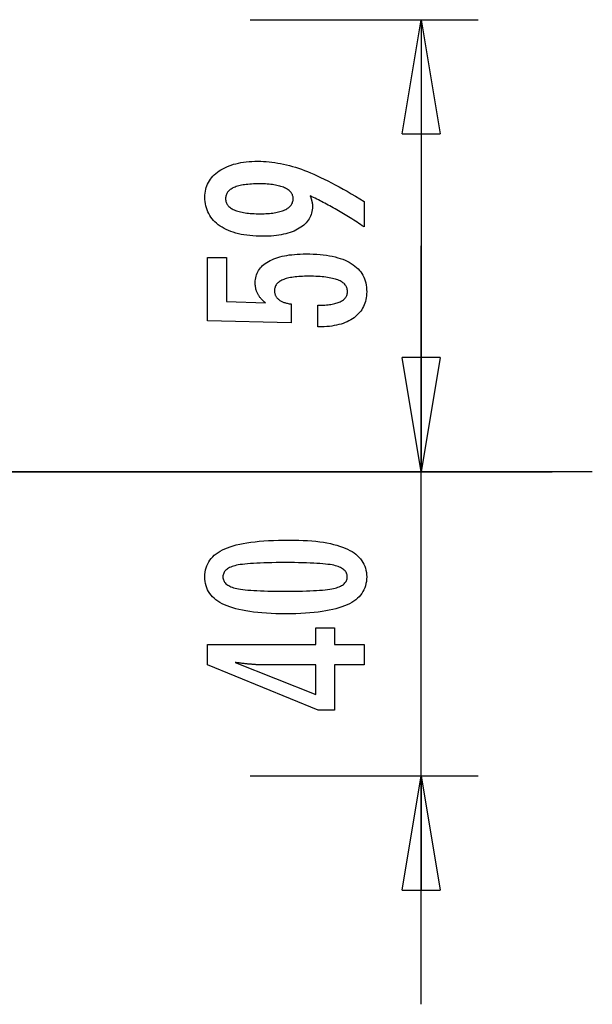
# Model space of a CAD drawing. Extents: x -18.8 to 18.8, y -6.5 to 6.5.
# Drawn here: x 11.3 to 18.8, y -6.5 to 6.5 of the extents above; entities that cross this region are included whole.
import ezdxf

# ---------------------------------------------------------------- set-up
doc = ezdxf.new("R2010")
doc.units = 0
doc.layers.get('0').update_dxf_attribs({"linetype": 'CONTINUOUS'})

msp = doc.modelspace()

# ---------------------------------------------------------------- linework, layer by layer
at = {"color": 0}
for points in [[(14.3329, 6.4655), (17.3315, 6.4655)], [(16.3319, 4.9662), (16.5818, 6.4655)], [(16.5818, 6.4655), (16.5818, 3.497)], [(16.5818, 6.4655), (16.8317, 4.9662)], [(16.5818, 6.4655), (16.5818, 4.9662)], [(16.3319, 4.9662), (16.8317, 4.9662)], [(15.1231, 4.1514), (15.1231, 4.1514), (15.1247, 4.1465), (15.1265, 4.1417), (15.1281, 4.1369), (15.1299, 4.1322), (15.1314, 4.1274), (15.133, 4.1229), (15.1345, 4.1184), (15.1361, 4.1139), (15.1373, 4.1094), (15.1387, 4.1049), (15.1399, 4.1004), (15.1413, 4.0961), (15.1423, 4.0916), (15.1435, 4.0874), (15.1445, 4.0832), (15.1457, 4.079), (15.1457, 4.079), (15.1464, 4.0747), (15.1473, 4.0705), (15.148, 4.0663), (15.1489, 4.0621), (15.1495, 4.0579), (15.1502, 4.0538), (15.1507, 4.0496), (15.1513, 4.0457), (15.1516, 4.0415), (15.152, 4.0376), (15.1523, 4.0334), (15.1527, 4.0295), (15.1527, 4.0253), (15.153, 4.0214), (15.153, 4.0175), (15.1532, 4.0136), (15.1532, 4.0136), (15.1524, 3.9908), (15.1503, 3.9689), (15.1468, 3.9474), (15.1422, 3.9267), (15.136, 3.9065), (15.1287, 3.887), (15.1198, 3.8681), (15.1098, 3.8498), (15.0981, 3.8321), (15.0854, 3.815), (15.0711, 3.7985), (15.0557, 3.7828), (15.0387, 3.7675), (15.0206, 3.753), (15.0009, 3.7389), (14.9801, 3.7257), (14.9801, 3.7257), (14.9579, 3.7129), (14.9346, 3.701), (14.9103, 3.6899), (14.8851, 3.6797), (14.8587, 3.6702), (14.8312, 3.6616), (14.8027, 3.6538), (14.7733, 3.647), (14.7426, 3.6408), (14.7109, 3.6355), (14.6782, 3.6309), (14.6444, 3.6273), (14.6095, 3.6244), (14.5735, 3.6224), (14.5365, 3.6212), (14.4985, 3.6209), (14.4985, 3.6209), (14.4541, 3.6213), (14.4111, 3.623), (14.3692, 3.6255), (14.3287, 3.6293), (14.2893, 3.6339), (14.2512, 3.6398), (14.2143, 3.6465), (14.1788, 3.6546), (14.1443, 3.6634), (14.1113, 3.6735), (14.0795, 3.6845), (14.0489, 3.6967), (14.0195, 3.7097), (13.9915, 3.724), (13.9647, 3.7393), (13.9392, 3.7558), (13.9392, 3.7558), (13.9149, 3.7731), (13.8923, 3.7913), (13.8711, 3.8103), (13.8517, 3.8302), (13.8336, 3.8508), (13.8173, 3.8724), (13.8024, 3.8948), (13.7893, 3.9182), (13.7774, 3.9422), (13.7673, 3.9672), (13.7587, 3.9929), (13.7517, 4.0197), (13.7461, 4.0472), (13.7423, 4.0756), (13.74, 4.1048), (13.7393, 4.135), (13.7393, 4.135), (13.7399, 4.1616), (13.7421, 4.1877), (13.7458, 4.2129), (13.751, 4.2376), (13.7575, 4.2613), (13.7655, 4.2846), (13.775, 4.3071), (13.7861, 4.329), (13.7984, 4.35), (13.8123, 4.3705), (13.8277, 4.3901), (13.8446, 4.4093), (13.8628, 4.4276), (13.8825, 4.4454), (13.9037, 4.4623), (13.9265, 4.4788), (13.9265, 4.4788), (13.9503, 4.4941), (13.9754, 4.5086), (14.0013, 4.522), (14.0286, 4.5345), (14.0566, 4.5459), (14.0859, 4.5564), (14.1162, 4.5659), (14.1477, 4.5744), (14.1799, 4.5818), (14.2134, 4.5883), (14.2479, 4.5937), (14.2836, 4.5983), (14.32, 4.6017), (14.3578, 4.6042), (14.3965, 4.6057), (14.4364, 4.6063), (14.4364, 4.6063), (14.4727, 4.6057), (14.5094, 4.6043), (14.5462, 4.602), (14.5834, 4.5988), (14.6207, 4.5945), (14.6583, 4.5893), (14.6961, 4.5832), (14.7343, 4.5763), (14.7725, 4.5682), (14.811, 4.5593), (14.8497, 4.5495), (14.8888, 4.5388), (14.9279, 4.527), (14.9673, 4.5143), (15.0069, 4.5007), (15.0469, 4.4863), (15.0469, 4.4863), (15.0872, 4.4705), (15.1289, 4.4536), (15.1716, 4.4353), (15.2157, 4.4158), (15.2606, 4.3948), (15.3068, 4.3726), (15.3541, 4.349), (15.4027, 4.3243), (15.4522, 4.298), (15.5029, 4.2706), (15.5547, 4.2418), (15.6078, 4.2118), (15.6618, 4.1803), (15.7171, 4.1477), (15.7734, 4.1136), (15.831, 4.0785), (15.831, 3.745), (15.831, 3.745), (15.8082, 3.7601), (15.7854, 3.7753), (15.7626, 3.7901), (15.7401, 3.805), (15.7174, 3.8195), (15.6949, 3.834), (15.6724, 3.8482), (15.65, 3.8625), (15.6275, 3.8763), (15.605, 3.8901), (15.5826, 3.9037), (15.5604, 3.9172), (15.5381, 3.9304), (15.5159, 3.9436), (15.4937, 3.9565), (15.4716, 3.9694), (15.4716, 3.9694), (15.4493, 3.982), (15.4271, 3.9945), (15.4049, 4.0068), (15.383, 4.0191), (15.361, 4.0309), (15.3391, 4.0428), (15.3172, 4.0544), (15.2955, 4.066), (15.2736, 4.0771), (15.252, 4.0882), (15.2304, 4.0991), (15.2088, 4.11), (15.1872, 4.1205), (15.1658, 4.131), (15.1444, 4.1412), (15.1231, 4.1514)], [(14.4599, 4.3099), (14.4599, 4.3099), (14.4318, 4.3096), (14.4047, 4.3091), (14.3785, 4.3081), (14.3534, 4.3068), (14.329, 4.305), (14.3057, 4.303), (14.2831, 4.3005), (14.2616, 4.2978), (14.2408, 4.2945), (14.2211, 4.2909), (14.2021, 4.2869), (14.1843, 4.2826), (14.1671, 4.2778), (14.1511, 4.2728), (14.1359, 4.2673), (14.1217, 4.2615), (14.1217, 4.2615), (14.1081, 4.2552), (14.0956, 4.2486), (14.0838, 4.2416), (14.0731, 4.2342), (14.063, 4.2263), (14.0539, 4.2182), (14.0457, 4.2096), (14.0384, 4.2007), (14.0317, 4.1912), (14.0261, 4.1814), (14.0214, 4.1712), (14.0176, 4.1607), (14.0145, 4.1496), (14.0123, 4.1382), (14.011, 4.1264), (14.0107, 4.1143), (14.0107, 4.1143), (14.0111, 4.1021), (14.0125, 4.0904), (14.0147, 4.0791), (14.0179, 4.0683), (14.0219, 4.0576), (14.0269, 4.0475), (14.0327, 4.0377), (14.0395, 4.0284), (14.0471, 4.0192), (14.0557, 4.0106), (14.0651, 4.0023), (14.0755, 3.9945), (14.0867, 3.9868), (14.0989, 3.9797), (14.1119, 3.9729), (14.1259, 3.9666), (14.1259, 3.9666), (14.1405, 3.9604), (14.1562, 3.9549), (14.1726, 3.9496), (14.1901, 3.9449), (14.2083, 3.9403), (14.2274, 3.9363), (14.2474, 3.9326), (14.2683, 3.9295), (14.2898, 3.9265), (14.3124, 3.924), (14.3357, 3.9218), (14.36, 3.9202), (14.385, 3.9188), (14.411, 3.9179), (14.4378, 3.9173), (14.4655, 3.9172), (14.4655, 3.9172), (14.4913, 3.9173), (14.5165, 3.9179), (14.5409, 3.9188), (14.5647, 3.9203), (14.5874, 3.9219), (14.6095, 3.9242), (14.6308, 3.9267), (14.6515, 3.9298), (14.6711, 3.933), (14.6902, 3.9368), (14.7083, 3.9409), (14.7259, 3.9456), (14.7425, 3.9505), (14.7585, 3.9559), (14.7736, 3.9617), (14.7882, 3.968), (14.7882, 3.968), (14.8015, 3.9744), (14.8142, 3.9814), (14.8258, 3.9885), (14.8368, 3.9962), (14.8468, 4.0041), (14.856, 4.0124), (14.8642, 4.021), (14.8718, 4.0301), (14.8782, 4.0393), (14.8839, 4.049), (14.8886, 4.059), (14.8926, 4.0694), (14.8956, 4.08), (14.8979, 4.0911), (14.8992, 4.1024), (14.8997, 4.1143), (14.8997, 4.1143), (14.8992, 4.1257), (14.8979, 4.1369), (14.8956, 4.1478), (14.8925, 4.1584), (14.8884, 4.1685), (14.8835, 4.1783), (14.8776, 4.1878), (14.871, 4.1972), (14.8633, 4.206), (14.8548, 4.2145), (14.8454, 4.2227), (14.8353, 4.2307), (14.824, 4.2381), (14.8121, 4.2454), (14.7991, 4.2524), (14.7854, 4.2591), (14.7854, 4.2591), (14.7705, 4.2651), (14.7551, 4.2709), (14.7389, 4.2762), (14.722, 4.2812), (14.7041, 4.2857), (14.6857, 4.2899), (14.6665, 4.2937), (14.6467, 4.2971), (14.6258, 4.3), (14.6044, 4.3026), (14.5821, 4.3047), (14.5592, 4.3066), (14.5353, 4.308), (14.5109, 4.309), (14.4857, 4.3096), (14.4599, 4.3099)], [(16.5818, 3.5271), (16.5818, 0.5285)], [(16.5818, 0.5285), (16.5818, 3.497)], [(15.2247, 2.4303), (15.2247, 2.7154), (15.2247, 2.7154), (15.2485, 2.7155), (15.2718, 2.716), (15.2943, 2.7168), (15.3161, 2.7181), (15.3369, 2.7196), (15.3572, 2.7216), (15.3766, 2.7239), (15.3954, 2.7267), (15.4131, 2.7296), (15.4302, 2.733), (15.4465, 2.7367), (15.4622, 2.7409), (15.4769, 2.7452), (15.491, 2.7501), (15.5042, 2.7553), (15.5168, 2.761), (15.5168, 2.761), (15.5283, 2.7667), (15.5393, 2.7729), (15.5494, 2.7794), (15.5589, 2.7865), (15.5674, 2.7937), (15.5754, 2.8014), (15.5826, 2.8094), (15.5891, 2.818), (15.5946, 2.8267), (15.5996, 2.8359), (15.6036, 2.8454), (15.6071, 2.8554), (15.6096, 2.8656), (15.6116, 2.8763), (15.6127, 2.8873), (15.6132, 2.8988), (15.6132, 2.8988), (15.6126, 2.9109), (15.6111, 2.9227), (15.6086, 2.9341), (15.6052, 2.9452), (15.6007, 2.9558), (15.5954, 2.9661), (15.589, 2.9759), (15.5817, 2.9855), (15.5732, 2.9944), (15.5639, 3.0031), (15.5536, 3.0114), (15.5423, 3.0193), (15.5299, 3.0267), (15.5167, 3.0339), (15.5024, 3.0406), (15.4872, 3.047), (15.4872, 3.047), (15.4708, 3.0528), (15.4535, 3.0583), (15.4352, 3.0634), (15.416, 3.0682), (15.3956, 3.0725), (15.3743, 3.0765), (15.352, 3.0801), (15.3288, 3.0835), (15.3044, 3.0863), (15.2791, 3.0888), (15.2527, 3.0909), (15.2255, 3.0927), (15.1971, 3.094), (15.1678, 3.095), (15.1374, 3.0956), (15.1062, 3.0959), (15.1062, 3.0959), (15.0774, 3.0956), (15.0497, 3.0951), (15.0229, 3.0941), (14.9973, 3.0929), (14.9724, 3.0912), (14.9486, 3.0892), (14.9257, 3.0869), (14.904, 3.0843), (14.8829, 3.0811), (14.863, 3.0777), (14.8439, 3.0739), (14.826, 3.0698), (14.8089, 3.0652), (14.7929, 3.0604), (14.7777, 3.0552), (14.7637, 3.0498), (14.7637, 3.0498), (14.7503, 3.0437), (14.7379, 3.0372), (14.7263, 3.0303), (14.7157, 3.0232), (14.7057, 3.0156), (14.6968, 3.0077), (14.6886, 2.9993), (14.6815, 2.9907), (14.6749, 2.9815), (14.6693, 2.972), (14.6646, 2.962), (14.6608, 2.9518), (14.6577, 2.9411), (14.6557, 2.9301), (14.6544, 2.9186), (14.6541, 2.9068), (14.6541, 2.9068), (14.6542, 2.8979), (14.6548, 2.8893), (14.6558, 2.8808), (14.6575, 2.8726), (14.6594, 2.8645), (14.6618, 2.8568), (14.6646, 2.8492), (14.6681, 2.8419), (14.6717, 2.8346), (14.6759, 2.8277), (14.6805, 2.8209), (14.6856, 2.8144), (14.691, 2.808), (14.6969, 2.802), (14.7032, 2.7962), (14.7101, 2.7906), (14.7101, 2.7906), (14.7171, 2.7849), (14.7247, 2.7796), (14.7326, 2.7746), (14.7411, 2.7699), (14.7497, 2.7653), (14.7589, 2.761), (14.7683, 2.757), (14.7784, 2.7533), (14.7886, 2.7496), (14.7993, 2.7464), (14.8104, 2.7433), (14.822, 2.7406), (14.8338, 2.7379), (14.8461, 2.7356), (14.8587, 2.7335), (14.8719, 2.7318), (14.8719, 2.4839), (13.7736, 2.5117), (13.7736, 3.3438), (14.0215, 3.3438), (14.0215, 2.7624), (14.5356, 2.7483), (14.5356, 2.7483), (14.527, 2.7549), (14.5188, 2.7616), (14.5108, 2.7684), (14.5032, 2.7753), (14.4958, 2.7822), (14.4887, 2.7892), (14.4819, 2.7964), (14.4755, 2.8037), (14.4691, 2.8109), (14.4632, 2.8183), (14.4575, 2.8258), (14.4522, 2.8335), (14.447, 2.8411), (14.4422, 2.8489), (14.4376, 2.8568), (14.4335, 2.8649), (14.4335, 2.8649), (14.4294, 2.8729), (14.4256, 2.8811), (14.4221, 2.8895), (14.4189, 2.898), (14.4158, 2.9066), (14.4132, 2.9154), (14.4107, 2.9244), (14.4087, 2.9337), (14.4067, 2.9429), (14.405, 2.9523), (14.4036, 2.9618), (14.4025, 2.9715), (14.4015, 2.9813), (14.401, 2.9913), (14.4006, 3.0014), (14.4006, 3.0117), (14.4006, 3.0117), (14.4012, 3.0338), (14.4033, 3.0554), (14.4066, 3.0763), (14.4114, 3.0967), (14.4174, 3.1162), (14.4249, 3.1354), (14.4336, 3.1537), (14.4439, 3.1717), (14.4553, 3.1886), (14.4682, 3.2051), (14.4825, 3.2209), (14.4982, 3.2362), (14.515, 3.2506), (14.5334, 3.2646), (14.5531, 3.2778), (14.5742, 3.2906), (14.5742, 3.2906), (14.5964, 3.3024), (14.6198, 3.3136), (14.6443, 3.3239), (14.6701, 3.3337), (14.6968, 3.3425), (14.725, 3.3506), (14.7541, 3.3579), (14.7847, 3.3646), (14.816, 3.3703), (14.8487, 3.3753), (14.8825, 3.3795), (14.9176, 3.3831), (14.9536, 3.3857), (14.9909, 3.3877), (15.0293, 3.3889), (15.069, 3.3894), (15.069, 3.3894), (15.1171, 3.3888), (15.164, 3.3873), (15.2092, 3.3848), (15.2532, 3.3814), (15.2954, 3.3769), (15.3364, 3.3716), (15.3758, 3.3652), (15.4138, 3.3579), (15.4501, 3.3494), (15.4851, 3.3401), (15.5185, 3.3298), (15.5505, 3.3186), (15.5809, 3.3063), (15.6099, 3.2931), (15.6373, 3.2789), (15.6635, 3.2638), (15.6635, 3.2638), (15.6878, 3.2475), (15.7107, 3.2305), (15.7319, 3.2124), (15.7517, 3.1936), (15.7698, 3.1737), (15.7864, 3.1529), (15.8013, 3.1311), (15.8148, 3.1085), (15.8265, 3.0847), (15.8368, 3.0602), (15.8454, 3.0346), (15.8526, 3.0083), (15.8581, 2.9809), (15.8621, 2.9526), (15.8644, 2.9233), (15.8653, 2.8932), (15.8653, 2.8932), (15.8645, 2.8659), (15.8626, 2.8396), (15.8593, 2.814), (15.8548, 2.7892), (15.8488, 2.7651), (15.8418, 2.7418), (15.8333, 2.7193), (15.8237, 2.6977), (15.8125, 2.6766), (15.8002, 2.6565), (15.7865, 2.637), (15.7717, 2.6184), (15.7554, 2.6005), (15.738, 2.5835), (15.7192, 2.5672), (15.6993, 2.5517), (15.6993, 2.5517), (15.6779, 2.5368), (15.6555, 2.5231), (15.6321, 2.5103), (15.6078, 2.4985), (15.5823, 2.4875), (15.5558, 2.4776), (15.5282, 2.4685), (15.4997, 2.4606), (15.4699, 2.4534), (15.4392, 2.4473), (15.4074, 2.442), (15.3747, 2.4378), (15.3408, 2.4344), (15.306, 2.4321), (15.27, 2.4307), (15.2332, 2.4303), (15.2247, 2.4303)], [(16.5818, 0.5285), (16.3319, 2.0278)], [(16.8317, 2.0278), (16.3319, 2.0278)], [(16.5818, 0.5285), (16.3319, 2.0278)], [(16.8317, 2.0278), (16.3319, 2.0278)], [(16.8317, 2.0278), (16.5818, 0.5285)], [(16.5818, 0.5285), (16.5818, 2.0278)], [(16.8317, 2.0278), (16.5818, 0.5285)], [(16.5818, 0.5285), (16.5818, 2.0278)], [(7.98, 0.5295), (13.9705, 0.5295)], [(13.9705, 0.5285), (7.98, 0.5285)], [(13.9705, 0.5295), (16.7646, 0.5295)], [(16.7646, 0.5285), (13.9705, 0.5285)], [(18.8308, 0.5285), (15.8322, 0.5285)], [(18.8308, 0.5285), (15.8322, 0.5285)], [(16.5818, -6.4657), (16.5818, 0.5285)], [(16.7646, 0.5295), (18.3026, 0.5295)], [(18.3026, 0.5285), (16.7646, 0.5285)], [(18.3026, 0.5295), (18.3026, 0.5295)], [(14.8484, -0.3685), (14.8484, -0.3685), (14.9115, -0.3689), (14.9728, -0.3703), (15.0318, -0.3725), (15.089, -0.3759), (15.1439, -0.38), (15.1969, -0.3852), (15.2477, -0.3913), (15.2967, -0.3984), (15.3434, -0.4063), (15.3882, -0.4152), (15.4309, -0.425), (15.4716, -0.4359), (15.5101, -0.4475), (15.5467, -0.4602), (15.5811, -0.4738), (15.6137, -0.4884), (15.6137, -0.4884), (15.644, -0.5038), (15.6725, -0.5202), (15.699, -0.5375), (15.7237, -0.556), (15.7462, -0.5753), (15.7669, -0.5957), (15.7856, -0.617), (15.8024, -0.6394), (15.8169, -0.6625), (15.8297, -0.6867), (15.8405, -0.7118), (15.8495, -0.7381), (15.8562, -0.7652), (15.8612, -0.7933), (15.8642, -0.8223), (15.8653, -0.8525), (15.8653, -0.8525), (15.8642, -0.883), (15.8612, -0.9126), (15.8561, -0.9411), (15.8492, -0.9687), (15.84, -0.9951), (15.8291, -1.0206), (15.816, -1.0451), (15.8011, -1.0686), (15.7839, -1.091), (15.7649, -1.1124), (15.7437, -1.1327), (15.7208, -1.1521), (15.6956, -1.1704), (15.6686, -1.1878), (15.6395, -1.204), (15.6085, -1.2194), (15.6085, -1.2194), (15.5751, -1.2335), (15.5395, -1.2468), (15.5016, -1.2592), (15.4616, -1.2708), (15.4192, -1.2813), (15.3746, -1.291), (15.3278, -1.2998), (15.2788, -1.3078), (15.2273, -1.3146), (15.1736, -1.3206), (15.1177, -1.3256), (15.0596, -1.3299), (14.999, -1.3331), (14.9363, -1.3354), (14.8714, -1.3368), (14.8042, -1.3374), (14.8042, -1.3374), (14.7367, -1.3368), (14.6716, -1.3354), (14.6086, -1.3331), (14.5481, -1.3299), (14.4896, -1.3256), (14.4336, -1.3206), (14.3797, -1.3146), (14.3283, -1.3078), (14.2789, -1.2998), (14.232, -1.291), (14.1871, -1.2813), (14.1447, -1.2708), (14.1043, -1.2592), (14.0665, -1.2468), (14.0308, -1.2335), (13.9975, -1.2194), (13.9975, -1.2194), (13.9661, -1.204), (13.9368, -1.1878), (13.9095, -1.1704), (13.8844, -1.1521), (13.8612, -1.1327), (13.84, -1.1124), (13.8208, -1.091), (13.8038, -1.0686), (13.7886, -1.0451), (13.7755, -1.0206), (13.7643, -0.9951), (13.7553, -0.9687), (13.7482, -0.9411), (13.7432, -0.9126), (13.7402, -0.883), (13.7393, -0.8525), (13.7393, -0.8525), (13.7402, -0.821), (13.7433, -0.7907), (13.7483, -0.7614), (13.7556, -0.7335), (13.7647, -0.7064), (13.776, -0.6806), (13.7893, -0.6558), (13.8048, -0.6323), (13.8221, -0.6096), (13.8415, -0.5882), (13.863, -0.5678), (13.8866, -0.5487), (13.9121, -0.5304), (13.9398, -0.5135), (13.9694, -0.4975), (14.0013, -0.4828), (14.0013, -0.4828), (14.0352, -0.4688), (14.0716, -0.4558), (14.1106, -0.4437), (14.1523, -0.4327), (14.1963, -0.4223), (14.2429, -0.4129), (14.2921, -0.4044), (14.3438, -0.397), (14.3979, -0.3902), (14.4546, -0.3844), (14.5139, -0.3795), (14.5758, -0.3755), (14.64, -0.3723), (14.7069, -0.3701), (14.7764, -0.3688), (14.8484, -0.3685)], [(14.7948, -0.6648), (14.7948, -0.6648), (14.7329, -0.6649), (14.674, -0.6654), (14.6177, -0.6661), (14.5642, -0.6673), (14.5133, -0.6686), (14.4652, -0.6704), (14.4198, -0.6724), (14.3773, -0.6749), (14.3372, -0.6775), (14.2999, -0.6806), (14.2653, -0.6838), (14.2336, -0.6876), (14.2044, -0.6914), (14.1781, -0.6957), (14.1543, -0.7003), (14.1334, -0.7053), (14.1334, -0.7053), (14.1142, -0.7105), (14.0965, -0.7164), (14.0798, -0.7227), (14.0645, -0.7297), (14.0504, -0.7369), (14.0375, -0.7449), (14.0258, -0.7533), (14.0155, -0.7624), (14.0062, -0.7717), (13.9983, -0.7818), (13.9914, -0.7922), (13.986, -0.8033), (13.9817, -0.8147), (13.9787, -0.8268), (13.9769, -0.8393), (13.9763, -0.8525), (13.9763, -0.8525), (13.9769, -0.8654), (13.9787, -0.8778), (13.9818, -0.8898), (13.9863, -0.9013), (13.9919, -0.9121), (13.9988, -0.9226), (14.0069, -0.9325), (14.0164, -0.9421), (14.0269, -0.9509), (14.0389, -0.9593), (14.0521, -0.9673), (14.0665, -0.9748), (14.0821, -0.9817), (14.0991, -0.9881), (14.1172, -0.9941), (14.1367, -0.9997), (14.1367, -0.9997), (14.158, -1.0046), (14.1821, -1.0093), (14.2087, -1.0137), (14.2381, -1.0178), (14.2699, -1.0214), (14.3045, -1.0248), (14.3416, -1.0279), (14.3816, -1.0308), (14.4239, -1.0331), (14.469, -1.0352), (14.5166, -1.0369), (14.5671, -1.0385), (14.62, -1.0395), (14.6756, -1.0403), (14.7338, -1.0408), (14.7948, -1.0411), (14.7948, -1.0411), (14.8555, -1.0408), (14.9138, -1.0403), (14.9692, -1.0395), (15.0222, -1.0385), (15.0724, -1.0369), (15.1201, -1.0352), (15.165, -1.0331), (15.2075, -1.0308), (15.2471, -1.0279), (15.2842, -1.0248), (15.3185, -1.0214), (15.3504, -1.0178), (15.3795, -1.0137), (15.4061, -1.0093), (15.43, -1.0046), (15.4514, -0.9997), (15.4514, -0.9997), (15.4704, -0.9941), (15.4884, -0.9881), (15.5051, -0.9817), (15.5207, -0.9748), (15.5348, -0.9673), (15.548, -0.9593), (15.5597, -0.9509), (15.5705, -0.9421), (15.5797, -0.9325), (15.5878, -0.9226), (15.5946, -0.9121), (15.6003, -0.9013), (15.6045, -0.8898), (15.6078, -0.8778), (15.6096, -0.8654), (15.6104, -0.8525), (15.6104, -0.8525), (15.6096, -0.8393), (15.6078, -0.8268), (15.6048, -0.8147), (15.6006, -0.8033), (15.5949, -0.7922), (15.5883, -0.7818), (15.5805, -0.7717), (15.5715, -0.7624), (15.561, -0.7533), (15.5495, -0.7449), (15.5366, -0.7369), (15.5228, -0.7297), (15.5075, -0.7227), (15.4911, -0.7164), (15.4734, -0.7105), (15.4547, -0.7053), (15.4547, -0.7053), (15.4337, -0.7003), (15.4101, -0.6957), (15.3838, -0.6914), (15.3549, -0.6876), (15.3231, -0.6838), (15.2887, -0.6806), (15.2516, -0.6775), (15.2118, -0.6749), (15.1691, -0.6724), (15.1238, -0.6704), (15.0757, -0.6686), (15.0251, -0.6673), (14.9715, -0.6661), (14.9153, -0.6654), (14.8564, -0.6649), (14.7948, -0.6648)], [(15.831, -2.0082), (15.4411, -2.0082), (15.4411, -2.6009), (15.2275, -2.6009), (13.7736, -2.0082), (13.7736, -1.7382), (15.196, -1.7382), (15.196, -1.5233), (15.4411, -1.5233), (15.4411, -1.7382), (15.831, -1.7382), (15.831, -2.0082)], [(15.196, -2.0082), (14.4905, -2.0082), (14.4905, -2.0082), (14.4826, -2.008), (14.4747, -2.008), (14.4664, -2.0077), (14.4581, -2.0076), (14.4494, -2.0072), (14.4406, -2.0069), (14.4315, -2.0064), (14.4223, -2.0061), (14.4126, -2.0054), (14.4029, -2.0048), (14.3928, -2.004), (14.3827, -2.0034), (14.3721, -2.0025), (14.3615, -2.0017), (14.3505, -2.0007), (14.3395, -1.9998), (14.3395, -1.9998), (14.3279, -1.9986), (14.3164, -1.9976), (14.3045, -1.9964), (14.2927, -1.9952), (14.2805, -1.9937), (14.2682, -1.9924), (14.2557, -1.9909), (14.2432, -1.9896), (14.2301, -1.9878), (14.2171, -1.9863), (14.2037, -1.9845), (14.1904, -1.9829), (14.1767, -1.9809), (14.1629, -1.9791), (14.1489, -1.9771), (14.1349, -1.9753), (15.196, -2.3982), (15.196, -2.0082)], [(14.3329, -3.4671), (17.3315, -3.4671)], [(16.3319, -4.9664), (16.5818, -3.4671)], [(16.5818, -3.4671), (16.8317, -4.9664)], [(16.5818, -3.4671), (16.5818, -4.9664)], [(16.3319, -4.9664), (16.8317, -4.9664)]]:
    msp.add_lwpolyline(points, dxfattribs=at)

doc.saveas('drawing.dxf')
